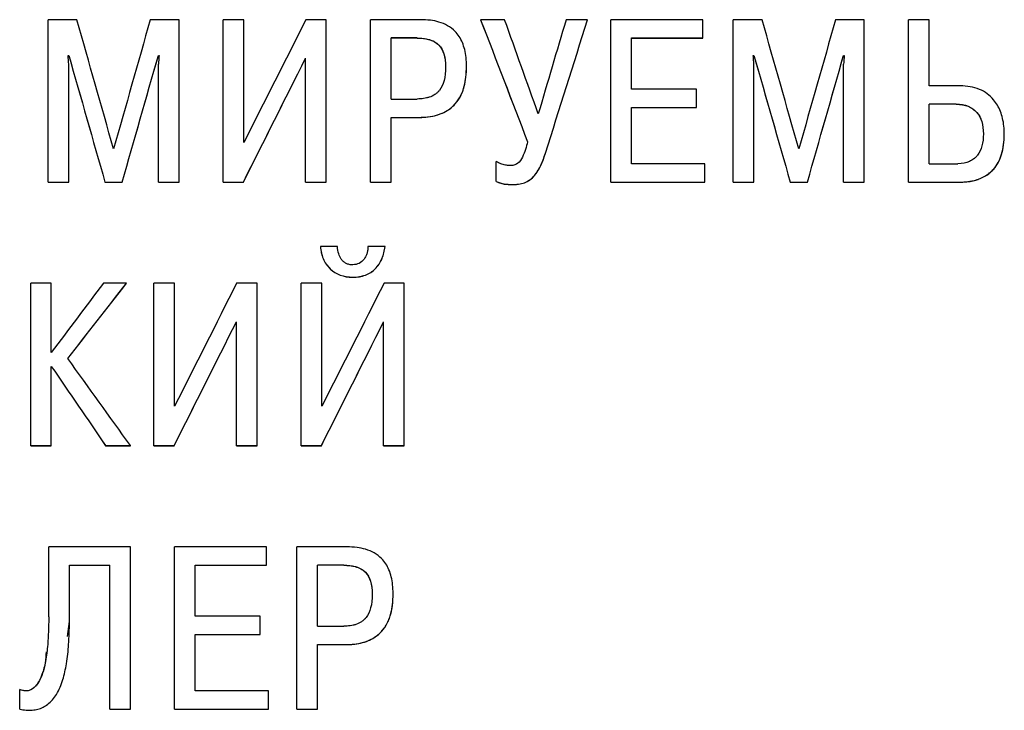
# Model space of a CAD drawing. Extents: x -426 to 767, y -442 to -22.
# Drawn here: x 664 to 675, y -166 to -158 of the extents above; entities that cross this region are included whole.
import ezdxf

# ---------------------------------------------------------------- set-up
doc = ezdxf.new("R2010")
doc.units = 0
doc.header["$MEASUREMENT"] = 0
doc.layers.add('text', color=250, linetype='Continuous', lineweight=25)

msp = doc.modelspace()

# ---------------------------------------------------------------- linework, layer by layer
at = {"layer": 'text', "linetype": 'Continuous', "lineweight": 25}
for p, q in [((664.488, -159.939), (664.488, -158.088)), ((664.816, -158.088), (664.488, -158.088)), ((665.98, -158.088), (665.652, -158.088)), ((665.98, -159.939), (665.98, -158.088)), ((666.483, -159.939), (666.483, -158.088)), ((666.718, -158.088), (666.483, -158.088)), ((666.718, -159.489), (666.718, -158.088)), ((667.658, -158.088), (667.425, -158.088)), ((667.658, -159.939), (667.658, -158.088)), ((668.16, -159.939), (668.16, -158.088)), ((668.729, -158.088), (668.16, -158.088)), ((669.689, -158.088), (669.416, -158.088)), ((669.416, -158.088), (669.416, -158.088)), ((670.634, -158.088), (670.39, -158.088)), ((670.634, -158.088), (670.634, -158.088)), ((670.901, -159.939), (670.901, -158.088)), ((671.948, -158.088), (670.901, -158.088)), ((671.948, -158.296), (671.948, -158.088)), ((672.295, -159.939), (672.295, -158.088)), ((672.623, -158.088), (672.295, -158.088)), ((673.787, -158.088), (673.459, -158.088)), ((673.787, -159.939), (673.787, -158.088)), ((674.289, -159.939), (674.289, -158.088)), ((674.525, -158.088), (674.289, -158.088)), ((674.525, -158.841), (674.525, -158.088)), ((668.395, -158.992), (668.395, -158.296)), ((668.692, -158.296), (668.395, -158.296)), ((668.692, -158.297), (668.395, -158.297)), ((671.136, -158.296), (671.948, -158.296)), ((671.136, -158.878), (671.136, -158.296)), ((671.136, -158.297), (671.948, -158.297)), ((671.948, -158.297), (671.948, -158.296)), ((664.716, -158.495), (664.724, -158.495)), ((664.716, -158.496), (664.724, -158.496)), ((664.724, -158.496), (664.724, -158.495)), ((665.745, -158.495), (665.753, -158.495)), ((665.745, -158.496), (665.745, -158.495)), ((665.745, -158.496), (665.753, -158.496)), ((672.522, -158.495), (672.53, -158.495)), ((672.522, -158.496), (672.53, -158.496)), ((672.53, -158.496), (672.53, -158.495)), ((673.551, -158.495), (673.559, -158.495)), ((673.551, -158.496), (673.551, -158.495)), ((673.551, -158.496), (673.559, -158.496)), ((664.724, -159.939), (664.724, -158.595)), ((665.745, -159.939), (665.745, -158.595)), ((667.422, -159.939), (667.422, -158.527)), ((672.53, -159.939), (672.53, -158.595)), ((673.551, -159.939), (673.551, -158.595)), ((669.017, -158.624), (669.017, -158.625)), ((669.255, -158.62), (669.255, -158.619)), ((671.874, -158.878), (671.136, -158.878)), ((671.874, -159.087), (671.874, -158.878)), ((674.882, -158.841), (674.525, -158.841)), ((668.395, -158.992), (668.692, -158.992)), ((674.525, -159.73), (674.525, -159.05)), ((674.834, -159.05), (674.525, -159.05)), ((674.834, -159.051), (674.525, -159.051)), ((671.136, -159.087), (671.874, -159.087)), ((671.136, -159.73), (671.136, -159.087)), ((671.136, -159.088), (671.874, -159.088)), ((671.874, -159.088), (671.874, -159.087)), ((668.395, -159.201), (668.713, -159.201)), ((668.395, -159.939), (668.395, -159.201)), ((668.395, -159.202), (668.713, -159.202)), ((675.144, -159.389), (675.144, -159.389)), ((675.382, -159.397), (675.382, -159.397)), ((669.594, -159.931), (669.594, -159.706)), ((671.972, -159.73), (671.136, -159.73)), ((671.972, -159.939), (671.972, -159.73)), ((674.525, -159.73), (674.853, -159.73)), ((664.488, -159.939), (664.724, -159.939)), ((664.488, -159.94), (664.488, -159.939)), ((664.488, -159.94), (664.724, -159.94)), ((664.724, -159.94), (664.724, -159.939)), ((665.136, -159.94), (665.136, -159.939)), ((665.136, -159.939), (665.332, -159.939)), ((665.136, -159.94), (665.332, -159.94)), ((665.332, -159.94), (665.332, -159.939)), ((665.745, -159.939), (665.98, -159.939)), ((665.745, -159.94), (665.745, -159.939)), ((665.745, -159.94), (665.98, -159.94)), ((665.98, -159.94), (665.98, -159.939)), ((666.483, -159.939), (666.713, -159.939)), ((666.483, -159.94), (666.483, -159.939)), ((666.483, -159.94), (666.713, -159.94)), ((666.713, -159.94), (666.713, -159.939)), ((667.422, -159.939), (667.658, -159.939)), ((667.422, -159.94), (667.422, -159.939)), ((667.422, -159.94), (667.658, -159.94)), ((667.658, -159.94), (667.658, -159.939)), ((668.16, -159.939), (668.395, -159.939)), ((668.16, -159.94), (668.16, -159.939)), ((668.16, -159.94), (668.395, -159.94)), ((668.395, -159.94), (668.395, -159.939)), ((669.594, -159.932), (669.594, -159.931)), ((670.901, -159.939), (671.972, -159.939)), ((670.901, -159.94), (670.901, -159.939)), ((670.901, -159.94), (671.972, -159.94)), ((671.972, -159.94), (671.972, -159.939)), ((672.295, -159.939), (672.53, -159.939)), ((672.295, -159.94), (672.295, -159.939)), ((672.295, -159.94), (672.53, -159.94)), ((672.53, -159.94), (672.53, -159.939)), ((672.943, -159.939), (673.139, -159.939)), ((672.943, -159.94), (672.943, -159.939)), ((672.943, -159.94), (673.139, -159.94)), ((673.139, -159.94), (673.139, -159.939)), ((673.551, -159.939), (673.787, -159.939)), ((673.551, -159.94), (673.551, -159.939)), ((673.551, -159.94), (673.787, -159.94)), ((673.787, -159.94), (673.787, -159.939)), ((674.289, -159.939), (674.882, -159.939)), ((674.289, -159.94), (674.289, -159.939)), ((674.289, -159.94), (674.882, -159.94)), ((667.784, -160.674), (667.591, -160.674)), ((667.591, -160.675), (667.591, -160.674)), ((668.327, -160.674), (668.131, -160.674)), ((668.131, -160.675), (668.131, -160.674)), ((668.327, -160.675), (668.327, -160.674)), ((664.29, -162.944), (664.29, -161.092)), ((664.525, -161.092), (664.29, -161.092)), ((664.525, -161.881), (664.525, -161.092)), ((665.382, -161.092), (665.118, -161.092)), ((665.382, -161.093), (665.382, -161.092)), ((665.694, -162.944), (665.694, -161.092)), ((665.93, -161.092), (665.694, -161.092)), ((665.93, -162.495), (665.93, -161.092)), ((666.869, -161.092), (666.636, -161.092)), ((666.869, -162.944), (666.869, -161.092)), ((667.371, -162.944), (667.371, -161.092)), ((667.607, -161.092), (667.371, -161.092)), ((667.607, -162.495), (667.607, -161.092)), ((668.546, -161.092), (668.316, -161.092)), ((668.546, -162.944), (668.546, -161.092)), ((666.634, -162.944), (666.634, -161.532)), ((668.311, -162.944), (668.311, -161.532)), ((664.525, -162.944), (664.525, -162.04)), ((664.525, -162.04), (664.525, -162.04)), ((664.29, -162.944), (664.525, -162.944)), ((664.29, -162.945), (664.29, -162.944)), ((664.29, -162.945), (664.525, -162.945)), ((664.525, -162.945), (664.525, -162.944)), ((665.144, -162.944), (665.427, -162.944)), ((665.144, -162.945), (665.144, -162.944)), ((665.144, -162.945), (665.427, -162.945)), ((665.427, -162.945), (665.427, -162.944)), ((665.694, -162.944), (665.924, -162.944)), ((665.694, -162.945), (665.694, -162.944)), ((665.694, -162.945), (665.924, -162.945)), ((665.924, -162.945), (665.924, -162.944)), ((666.634, -162.944), (666.869, -162.944)), ((666.634, -162.945), (666.634, -162.944)), ((666.634, -162.945), (666.869, -162.945)), ((666.869, -162.945), (666.869, -162.944)), ((667.371, -162.944), (667.602, -162.944)), ((667.371, -162.945), (667.371, -162.944)), ((667.371, -162.945), (667.602, -162.945)), ((667.602, -162.945), (667.602, -162.944)), ((668.311, -162.944), (668.546, -162.944)), ((668.311, -162.945), (668.311, -162.944)), ((668.311, -162.945), (668.546, -162.945)), ((668.546, -162.945), (668.546, -162.944)), ((664.496, -164.895), (664.496, -164.098)), ((665.427, -164.098), (664.496, -164.098)), ((665.427, -165.95), (665.427, -164.098)), ((666.977, -164.098), (665.93, -164.098)), ((665.93, -165.95), (665.93, -164.098)), ((666.977, -164.307), (666.977, -164.098)), ((667.324, -165.95), (667.324, -164.098)), ((667.893, -164.098), (667.324, -164.098)), ((664.731, -164.307), (665.192, -164.307)), ((664.731, -164.948), (664.731, -164.307)), ((664.731, -164.307), (665.192, -164.307)), ((665.192, -165.95), (665.192, -164.307)), ((666.165, -164.307), (666.977, -164.307)), ((666.165, -164.889), (666.165, -164.307)), ((666.165, -164.307), (666.977, -164.307)), ((666.977, -164.307), (666.977, -164.307)), ((667.559, -165.003), (667.559, -164.307)), ((667.856, -164.307), (667.559, -164.307)), ((667.856, -164.307), (667.559, -164.307)), ((668.181, -164.635), (668.181, -164.635)), ((668.419, -164.63), (668.419, -164.63)), ((666.903, -164.889), (666.165, -164.889)), ((666.903, -165.098), (666.903, -164.889)), ((664.71, -165.121), (664.731, -164.948)), ((664.731, -164.948), (664.731, -164.948)), ((667.559, -165.003), (667.856, -165.003)), ((666.165, -165.098), (666.903, -165.098)), ((666.165, -165.741), (666.165, -165.098)), ((666.165, -165.098), (666.903, -165.098)), ((666.903, -165.098), (666.903, -165.098)), ((667.559, -165.212), (667.877, -165.212)), ((667.559, -165.95), (667.559, -165.212)), ((664.165, -165.725), (664.165, -165.725)), ((664.165, -165.948), (664.165, -165.725)), ((667.001, -165.741), (666.165, -165.741)), ((667.001, -165.741), (666.165, -165.741)), ((667.001, -165.95), (667.001, -165.741)), ((667.001, -165.741), (667.001, -165.741)), ((665.192, -165.95), (665.427, -165.95)), ((665.93, -165.95), (667.001, -165.95)), ((667.324, -165.95), (667.559, -165.95))]:
    msp.add_line(p, q, dxfattribs=at)
for points in [[(665.234, -159.561), (665.095, -159.07), (664.956, -158.579), (664.816, -158.088)], [(665.652, -158.088), (665.513, -158.579), (665.374, -159.07), (665.234, -159.561)], [(667.425, -158.088), (667.189, -158.555), (666.954, -159.022), (666.718, -159.489)], [(669.416, -158.088), (669.594, -158.552), (669.773, -159.016), (669.951, -159.479)], [(669.416, -158.088), (669.594, -158.551), (669.773, -159.015), (669.951, -159.479)], [(670.073, -159.161), (669.945, -158.803), (669.817, -158.445), (669.689, -158.088)], [(670.39, -158.088), (670.284, -158.445), (670.178, -158.803), (670.073, -159.161)], [(670.155, -159.609), (670.314, -159.102), (670.474, -158.595), (670.634, -158.088)], [(670.155, -159.608), (670.314, -159.101), (670.474, -158.594), (670.634, -158.088)], [(673.041, -159.561), (672.901, -159.07), (672.762, -158.579), (672.623, -158.088)], [(673.459, -158.088), (673.32, -158.579), (673.18, -159.07), (673.041, -159.561)], [(664.724, -158.595), (664.721, -158.562), (664.718, -158.528), (664.716, -158.495)], [(664.724, -158.495), (664.861, -158.976), (664.999, -159.458), (665.136, -159.939)], [(664.724, -158.496), (664.861, -158.977), (664.999, -159.458), (665.136, -159.94)], [(665.332, -159.939), (665.47, -159.458), (665.607, -158.976), (665.745, -158.495)], [(665.332, -159.94), (665.47, -159.458), (665.607, -158.977), (665.745, -158.496)], [(665.753, -158.495), (665.75, -158.528), (665.747, -158.562), (665.745, -158.595)], [(672.53, -158.595), (672.528, -158.562), (672.525, -158.528), (672.522, -158.495)], [(672.53, -158.495), (672.668, -158.976), (672.805, -159.458), (672.943, -159.939)], [(672.53, -158.496), (672.668, -158.977), (672.805, -159.458), (672.943, -159.94)], [(673.139, -159.939), (673.276, -159.458), (673.414, -158.976), (673.551, -158.495)], [(673.139, -159.94), (673.276, -159.458), (673.414, -158.977), (673.551, -158.496)], [(673.559, -158.495), (673.557, -158.528), (673.554, -158.562), (673.551, -158.595)], [(666.713, -159.94), (666.949, -159.469), (667.186, -158.998), (667.422, -158.527)], [(666.713, -159.939), (666.949, -159.468), (667.186, -158.997), (667.422, -158.527)], [(665.118, -161.092), (664.92, -161.355), (664.723, -161.618), (664.525, -161.881)], [(664.713, -161.95), (664.936, -161.664), (665.159, -161.378), (665.382, -161.092)], [(664.713, -161.95), (664.936, -161.664), (665.159, -161.379), (665.382, -161.093)], [(666.636, -161.092), (666.401, -161.56), (666.165, -162.027), (665.93, -162.495)], [(668.316, -161.092), (668.08, -161.56), (667.843, -162.027), (667.607, -162.495)], [(665.924, -162.944), (666.161, -162.473), (666.397, -162.003), (666.634, -161.532)], [(665.924, -162.945), (666.161, -162.474), (666.397, -162.003), (666.634, -161.532)], [(667.602, -162.944), (667.838, -162.473), (668.074, -162.003), (668.311, -161.532)], [(667.602, -162.945), (667.838, -162.474), (668.074, -162.003), (668.311, -161.532)], [(665.427, -162.944), (665.189, -162.613), (664.951, -162.281), (664.713, -161.95)], [(664.525, -162.04), (664.731, -162.341), (664.938, -162.643), (665.144, -162.944)], [(664.525, -162.04), (664.731, -162.341), (664.938, -162.643), (665.144, -162.945)]]:
    msp.add_open_spline(points, degree=3, dxfattribs=at)
for points, knots in [([(669.255, -158.619), (669.254, -158.586), (669.253, -158.521), (669.237, -158.431), (669.211, -158.35), (669.174, -158.279), (669.098, -158.183), (668.979, -158.118), (668.839, -158.091), (668.767, -158.089), (668.729, -158.088)], [0, 0, 0, 0, 0.11764, 0.224461, 0.322313, 0.413594, 0.501243, 0.749371, 0.865565, 1, 1, 1, 1]), ([(668.692, -158.296), (668.744, -158.297), (668.788, -158.302), (668.826, -158.313), (668.83, -158.314), (668.836, -158.316), (668.839, -158.316), (668.847, -158.319), (668.853, -158.321), (668.869, -158.328), (668.879, -158.333), (668.908, -158.349), (668.925, -158.362), (668.946, -158.384), (668.952, -158.39), (668.963, -158.405), (668.968, -158.413), (668.983, -158.438), (668.991, -158.457), (669.011, -158.519), (669.017, -158.568), (669.017, -158.624)], [0, 0, 0, 0, 0.25, 0.25, 0.265625, 0.265625, 0.28125, 0.28125, 0.3125, 0.3125, 0.375, 0.375, 0.5, 0.5, 0.5625, 0.5625, 0.625, 0.625, 0.75, 0.75, 1, 1, 1, 1]), ([(668.692, -158.297), (668.716, -158.298), (668.76, -158.299), (668.847, -158.315), (668.945, -158.364), (669.01, -158.487), (669.015, -158.575), (669.017, -158.625)], [0, 0, 0, 0, 0.135436, 0.251429, 0.500143, 0.720894, 1, 1, 1, 1]), ([(669.017, -158.624), (669.017, -158.745), (668.993, -158.834), (668.945, -158.895), (668.943, -158.898), (668.939, -158.902), (668.937, -158.904), (668.931, -158.911), (668.927, -158.915), (668.914, -158.926), (668.905, -158.934), (668.877, -158.953), (668.855, -158.964), (668.825, -158.974), (668.821, -158.975), (668.811, -158.978), (668.806, -158.979), (668.79, -158.983), (668.778, -158.985), (668.744, -158.99), (668.719, -158.992), (668.692, -158.992)], [0, 0, 0, 0, 0.5, 0.5, 0.515625, 0.515625, 0.53125, 0.53125, 0.5625, 0.5625, 0.625, 0.625, 0.75, 0.75, 0.78125, 0.78125, 0.8125, 0.8125, 0.875, 0.875, 1, 1, 1, 1]), ([(668.713, -159.201), (668.748, -159.2), (668.816, -159.198), (668.911, -159.179), (668.996, -159.148), (669.069, -159.104), (669.136, -159.042), (669.194, -158.955), (669.232, -158.85), (669.252, -158.736), (669.254, -158.66), (669.255, -158.619)], [0, 0, 0, 0, 0.116198, 0.221695, 0.318785, 0.410394, 0.499989, 0.619961, 0.749808, 0.865938, 1, 1, 1, 1]), ([(668.713, -159.202), (668.806, -159.201), (668.887, -159.188), (668.99, -159.149), (669.022, -159.133), (669.065, -159.105), (669.078, -159.094), (669.104, -159.072), (669.116, -159.06), (669.151, -159.02), (669.172, -158.99), (669.197, -158.94), (669.205, -158.922), (669.216, -158.895), (669.219, -158.885), (669.223, -158.871), (669.225, -158.866), (669.228, -158.856), (669.229, -158.85), (669.247, -158.782), (669.255, -158.707), (669.255, -158.62)], [0, 0, 0, 0, 0.25, 0.25, 0.375, 0.375, 0.4375, 0.4375, 0.5, 0.5, 0.625, 0.625, 0.6875, 0.6875, 0.71875, 0.71875, 0.734375, 0.734375, 0.75, 0.75, 1, 1, 1, 1]), ([(675.382, -159.397), (675.381, -159.365), (675.379, -159.303), (675.365, -159.214), (675.34, -159.134), (675.306, -159.062), (675.239, -158.965), (675.099, -158.86), (674.957, -158.848), (674.882, -158.841)], [0, 0, 0, 0, 0.114449, 0.220078, 0.318479, 0.411614, 0.501792, 0.737494, 1, 1, 1, 1]), ([(674.834, -159.05), (674.937, -159.051), (675.015, -159.082), (675.075, -159.153), (675.081, -159.16), (675.092, -159.176), (675.097, -159.184), (675.111, -159.21), (675.119, -159.229), (675.137, -159.29), (675.144, -159.337), (675.144, -159.389)], [0, 0, 0, 0, 0.5, 0.5, 0.5625, 0.5625, 0.625, 0.625, 0.75, 0.75, 1, 1, 1, 1]), ([(674.834, -159.051), (674.859, -159.052), (674.905, -159.054), (674.97, -159.073), (675.025, -159.102), (675.085, -159.157), (675.136, -159.255), (675.141, -159.342), (675.144, -159.389)], [0, 0, 0, 0, 0.140182, 0.266592, 0.384594, 0.500724, 0.729349, 1, 1, 1, 1]), ([(675.144, -159.389), (675.144, -159.493), (675.122, -159.573), (675.075, -159.634), (675.072, -159.639), (675.065, -159.646), (675.062, -159.65), (675.051, -159.661), (675.044, -159.668), (675.02, -159.686), (675.003, -159.696), (674.947, -159.721), (674.903, -159.73), (674.853, -159.73)], [0, 0, 0, 0, 0.5, 0.5, 0.53125, 0.53125, 0.5625, 0.5625, 0.625, 0.625, 0.75, 0.75, 1, 1, 1, 1]), ([(674.882, -159.94), (674.921, -159.939), (674.957, -159.936), (675.009, -159.928), (675.025, -159.925), (675.05, -159.918), (675.058, -159.916), (675.069, -159.913), (675.073, -159.911), (675.081, -159.909), (675.084, -159.908), (675.123, -159.893), (675.155, -159.878), (675.198, -159.849), (675.212, -159.838), (675.231, -159.821), (675.237, -159.815), (675.25, -159.803), (675.256, -159.796), (675.341, -159.699), (675.382, -159.568), (675.382, -159.397)], [0, 0, 0, 0, 0.125, 0.125, 0.1875, 0.1875, 0.21875, 0.21875, 0.234375, 0.234375, 0.25, 0.25, 0.375, 0.375, 0.4375, 0.4375, 0.46875, 0.46875, 0.5, 0.5, 1, 1, 1, 1]), ([(674.882, -159.939), (674.907, -159.938), (674.955, -159.937), (675.024, -159.925), (675.102, -159.903), (675.185, -159.862), (675.287, -159.774), (675.37, -159.613), (675.378, -159.473), (675.382, -159.397)], [0, 0, 0, 0, 0.088742, 0.17195, 0.250705, 0.377954, 0.500935, 0.727629, 1, 1, 1, 1]), ([(669.951, -159.479), (669.936, -159.538), (669.913, -159.627), (669.853, -159.721), (669.796, -159.749), (669.765, -159.751), (669.75, -159.751)], [0, 0, 0, 0, 0.501098, 0.750095, 0.874829, 1, 1, 1, 1]), ([(669.776, -159.966), (669.8, -159.965), (669.848, -159.965), (669.917, -159.949), (669.98, -159.915), (670.045, -159.852), (670.106, -159.749), (670.137, -159.659), (670.155, -159.608)], [0, 0, 0, 0, 0.125157, 0.250102, 0.3702, 0.499886, 0.719211, 1, 1, 1, 1]), ([(669.776, -159.966), (669.79, -159.966), (669.803, -159.966), (669.821, -159.965), (669.826, -159.965), (669.837, -159.964), (669.841, -159.964), (669.872, -159.96), (669.896, -159.954), (669.938, -159.939), (669.958, -159.928), (669.986, -159.907), (669.996, -159.9), (670.009, -159.887), (670.013, -159.883), (670.02, -159.876), (670.022, -159.873), (670.026, -159.868), (670.029, -159.865), (670.078, -159.807), (670.119, -159.723), (670.155, -159.609)], [0, 0, 0, 0, 0.0625, 0.0625, 0.09375, 0.09375, 0.125, 0.125, 0.25, 0.25, 0.375, 0.375, 0.4375, 0.4375, 0.46875, 0.46875, 0.484375, 0.484375, 0.5, 0.5, 1, 1, 1, 1]), ([(669.75, -159.751), (669.732, -159.75), (669.697, -159.748), (669.644, -159.732), (669.611, -159.715), (669.594, -159.706)], [0, 0, 0, 0, 0.320679, 0.650812, 1, 1, 1, 1]), ([(669.594, -159.931), (669.609, -159.937), (669.638, -159.949), (669.699, -159.965), (669.745, -159.965), (669.776, -159.966)], [0, 0, 0, 0, 0.263706, 0.500123, 1, 1, 1, 1]), ([(669.594, -159.932), (669.606, -159.937), (669.618, -159.942), (669.631, -159.946), (669.649, -159.952), (669.667, -159.957), (669.686, -159.961), (669.716, -159.966), (669.746, -159.966), (669.776, -159.966)], [0, 0, 0, 0, 0.0000400319, 0.0000400319, 0.0000400319, 0.000096924, 0.000096924, 0.000096924, 0.0001878246, 0.0001878246, 0.0001878246, 0.0001878246]), ([(667.591, -160.674), (667.594, -160.698), (667.598, -160.745), (667.621, -160.813), (667.654, -160.875), (667.714, -160.945), (667.816, -161.011), (667.91, -161.019), (667.959, -161.024)], [0, 0, 0, 0, 0.127911, 0.250604, 0.377157, 0.501125, 0.740877, 1, 1, 1, 1]), ([(667.591, -160.675), (667.593, -160.7), (667.596, -160.723), (667.604, -160.758), (667.607, -160.769), (667.614, -160.791), (667.618, -160.801), (667.641, -160.856), (667.668, -160.896), (667.767, -160.991), (667.853, -161.023), (667.959, -161.024)], [0, 0, 0, 0, 0.125, 0.125, 0.1875, 0.1875, 0.25, 0.25, 0.5, 0.5, 1, 1, 1, 1]), ([(667.959, -160.883), (667.945, -160.883), (667.919, -160.881), (667.883, -160.868), (667.852, -160.847), (667.82, -160.812), (667.794, -160.753), (667.788, -160.702), (667.784, -160.674)], [0, 0, 0, 0, 0.133162, 0.25599, 0.375687, 0.500004, 0.724022, 1, 1, 1, 1]), ([(668.131, -160.674), (668.131, -160.687), (668.131, -160.712), (668.123, -160.749), (668.109, -160.785), (668.082, -160.828), (668.035, -160.873), (667.984, -160.88), (667.959, -160.883)], [0, 0, 0, 0, 0.125296, 0.250817, 0.376381, 0.501697, 0.752646, 1, 1, 1, 1]), ([(667.959, -161.024), (667.984, -161.022), (668.034, -161.02), (668.103, -161.002), (668.165, -160.971), (668.218, -160.929), (668.261, -160.874), (668.294, -160.812), (668.317, -160.744), (668.323, -160.698), (668.327, -160.674)], [0, 0, 0, 0, 0.13647, 0.262083, 0.381424, 0.499808, 0.621432, 0.749825, 0.873681, 1, 1, 1, 1]), ([(667.959, -161.024), (668.066, -161.023), (668.152, -160.991), (668.231, -160.912), (668.246, -160.894), (668.265, -160.865), (668.271, -160.855), (668.282, -160.833), (668.288, -160.822), (668.31, -160.768), (668.322, -160.723), (668.327, -160.675)], [0, 0, 0, 0, 0.5, 0.5, 0.625, 0.625, 0.6875, 0.6875, 0.75, 0.75, 1, 1, 1, 1]), ([(668.419, -164.63), (668.418, -164.596), (668.416, -164.532), (668.401, -164.441), (668.375, -164.361), (668.338, -164.29), (668.262, -164.194), (668.143, -164.129), (668.003, -164.102), (667.931, -164.099), (667.893, -164.098)], [0, 0, 0, 0, 0.11764, 0.224461, 0.322313, 0.413594, 0.501243, 0.749371, 0.865565, 1, 1, 1, 1]), ([(667.856, -164.307), (667.907, -164.307), (667.951, -164.313), (667.99, -164.323), (667.994, -164.324), (668, -164.326), (668.002, -164.327), (668.011, -164.33), (668.016, -164.332), (668.033, -164.339), (668.043, -164.343), (668.072, -164.36), (668.088, -164.372), (668.11, -164.395), (668.115, -164.401), (668.127, -164.416), (668.132, -164.424), (668.147, -164.449), (668.155, -164.468), (668.174, -164.53), (668.181, -164.579), (668.181, -164.635)], [0, 0, 0, 0, 0.25, 0.25, 0.265625, 0.265625, 0.28125, 0.28125, 0.3125, 0.3125, 0.375, 0.375, 0.5, 0.5, 0.5625, 0.5625, 0.625, 0.625, 0.75, 0.75, 1, 1, 1, 1]), ([(667.856, -164.307), (667.88, -164.308), (667.924, -164.309), (668.011, -164.325), (668.109, -164.374), (668.174, -164.497), (668.179, -164.586), (668.181, -164.635)], [0, 0, 0, 0, 0.1354355, 0.2514293, 0.5001427, 0.7208938, 1, 1, 1, 1]), ([(668.181, -164.635), (668.181, -164.756), (668.157, -164.845), (668.109, -164.906), (668.107, -164.909), (668.103, -164.913), (668.101, -164.915), (668.095, -164.922), (668.091, -164.926), (668.078, -164.937), (668.069, -164.945), (668.04, -164.964), (668.019, -164.975), (667.989, -164.985), (667.985, -164.986), (667.975, -164.989), (667.97, -164.99), (667.953, -164.994), (667.942, -164.996), (667.907, -165.001), (667.882, -165.003), (667.856, -165.003)], [0, 0, 0, 0, 0.5, 0.5, 0.515625, 0.515625, 0.53125, 0.53125, 0.5625, 0.5625, 0.625, 0.625, 0.75, 0.75, 0.78125, 0.78125, 0.8125, 0.8125, 0.875, 0.875, 1, 1, 1, 1]), ([(667.877, -165.212), (667.897, -165.212), (667.977, -165.21), (668.11, -165.187), (668.248, -165.11), (668.339, -165.004), (668.389, -164.888), (668.415, -164.761), (668.418, -164.676), (668.419, -164.63)], [0, 0, 0, 0, 0.065785, 0.264535, 0.438981, 0.57425, 0.719184, 0.848905, 1, 1, 1, 1]), ([(667.877, -165.212), (667.898, -165.212), (667.917, -165.211), (667.938, -165.21), (667.944, -165.21), (667.955, -165.209), (667.961, -165.208), (667.977, -165.207), (667.987, -165.205), (668.038, -165.198), (668.077, -165.189), (668.147, -165.163), (668.18, -165.148), (668.224, -165.119), (668.237, -165.109), (668.264, -165.086), (668.278, -165.073), (668.314, -165.032), (668.335, -165.001), (668.361, -164.95), (668.369, -164.932), (668.38, -164.903), (668.383, -164.894), (668.388, -164.879), (668.389, -164.876), (668.391, -164.868), (668.392, -164.864), (668.41, -164.795), (668.419, -164.718), (668.419, -164.63)], [0, 0, 0, 0, 0.0625, 0.0625, 0.078125, 0.078125, 0.09375, 0.09375, 0.125, 0.125, 0.25, 0.25, 0.375, 0.375, 0.4375, 0.4375, 0.5, 0.5, 0.625, 0.625, 0.6875, 0.6875, 0.71875, 0.71875, 0.734375, 0.734375, 0.75, 0.75, 1, 1, 1, 1]), ([(664.496, -164.895), (664.495, -164.95), (664.494, -165.056), (664.484, -165.226), (664.464, -165.391), (664.429, -165.536), (664.384, -165.638), (664.331, -165.708), (664.252, -165.751), (664.194, -165.734), (664.165, -165.725)], [0, 0, 0, 0, 0.164674, 0.311457, 0.503421, 0.656963, 0.752504, 0.829364, 0.912691, 1, 1, 1, 1]), ([(664.165, -165.948), (664.19, -165.952), (664.237, -165.961), (664.307, -165.961), (664.372, -165.951), (664.432, -165.928), (664.51, -165.879), (664.596, -165.774), (664.661, -165.612), (664.703, -165.419), (664.722, -165.242), (664.73, -165.081), (664.731, -164.993), (664.731, -164.948)], [0, 0, 0, 0, 0.056316, 0.107981, 0.15635, 0.203069, 0.249956, 0.362194, 0.499386, 0.638272, 0.803578, 0.897433, 1, 1, 1, 1]), ([(664.465, -165.293), (664.463, -165.336), (664.457, -165.459), (664.411, -165.602), (664.337, -165.698), (664.296, -165.727), (664.26, -165.739), (664.217, -165.742), (664.186, -165.732), (664.165, -165.725)], [0, 0, 0, 0, 0.206981, 0.602525, 0.705757, 0.794268, 0.842997, 0.892086, 1, 1, 1, 1])]:
    msp.add_open_spline(points, degree=3, knots=knots, dxfattribs=at)

doc.saveas('drawing.dxf')
